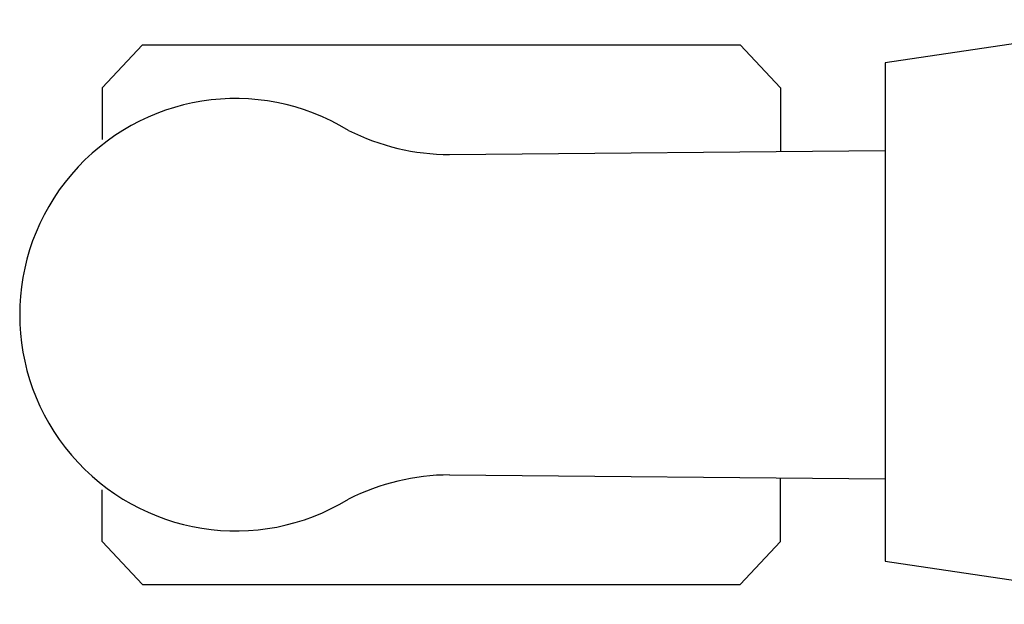
# Model space of a CAD drawing. Units: millimetres. Extents: x 8090 to 53433, y 855 to 81661.
# Drawn here: x 8092 to 8179, y 1927 to 1979 of the extents above; entities that cross this region are included whole.
import ezdxf

# ---------------------------------------------------------------- set-up
doc = ezdxf.new("R2010")
doc.units = ezdxf.units.MM
doc.header["$LTSCALE"] = 200
doc.layers.add('72_HWAP_INSERT', color=7, linetype='Continuous')

# ---------------------------------------------------------------- blocks, each defined once
blk = doc.blocks.new('72HCSS2SZT-XX-0XXMA1-SEAT')
for p, q in [((-0.2534362747210253, 0.02583528713876149), (-0.2793999999994412, 0.02203611103323055)), ((-0.3486408802018559, 0.01980886537785409), (-0.3450814559946593, 0.02361061672854703)), ((-0.3450814559946593, 0.02361061672854703), (-0.2922055168164661, 0.02361061672854703)), ((-0.2922055168164661, 0.02361061672854703), (-0.2886460926056316, 0.01980886537785409)), ((-0.2793999999994412, 0.02203611103323055), (-0.2793999999994412, -0.02203611103323055)), ((-0.3486408802018559, 0.01980886537785409), (-0.3486408802018559, 0.01523938593891216)), ((-0.2886460926056316, 0.01980886537785409), (-0.2886460926056316, 0.01417697198485257)), ((-0.3179136133185239, 0.0139129044036963), (-0.2793999999994412, 0.01426039561192738)), ((-0.3179136133185239, -0.01440432154049631), (-0.2793999999994412, -0.01475181274145143)), ((-0.2886460926056316, -0.0203002825146541), (-0.2886460926056316, -0.01466838912165258)), ((-0.3486408802018559, -0.0203002825146541), (-0.3486408802018559, -0.01573080307571217)), ((-0.3486408802018559, -0.0203002825146541), (-0.3450814559946593, -0.02410203386534704)), ((-0.2922055168164661, -0.02410203386534704), (-0.2886460926056316, -0.0203002825146541)), ((-0.2793999999994412, -0.02203611103323055), (-0.2534360082645435, -0.02584299621958053)), ((-0.3450814559946593, -0.02410203386534704), (-0.2922055168164661, -0.02410203386534704))]:
    blk.add_line(p, q)
for centre, radius, start, end in [((-0.3368260248171282, -0.000245708753936924), 0.01910828889608383, 58.53249454635299, 301.4675018139638), ((-0.3178402893063321, 0.0339566179754911), 0.02004384831190109, 243.2845626873231, 269.7904504771981), ((-0.3178402893063321, -0.03444803662569029), 0.02004384831190109, 90.20955953469766, 116.715433671959)]:
    blk.add_arc(centre, radius, start, end)
blk = doc.blocks.new('72hwap_ss2BC676D33F2DF4E5EB27CCD0F2FCB52B3')
blk.add_blockref('72HCSS2SZT-XX-0XXMA1-SEAT', (0, 0))
blk = doc.blocks.new('XCAD03E5D2B41C3358C8E29795FFD7572C6CC1')
at = {"color": 7}
blk.add_blockref('72hwap_ss2BC676D33F2DF4E5EB27CCD0F2FCB52B3', (0, 0), dxfattribs=at)

msp = doc.modelspace()

# ---------------------------------------------------------------- block references
at = {"layer": '72_HWAP_INSERT', "xscale": 1000.000000003725, "yscale": 1000.000000003725, "zscale": 1000.000000004158}
msp.add_blockref('XCAD03E5D2B41C3358C8E29795FFD7572C6CC1', (8447.8758381839, 1953.204012911825, 0.002930422973463465), dxfattribs=at)

doc.saveas('drawing.dxf')
